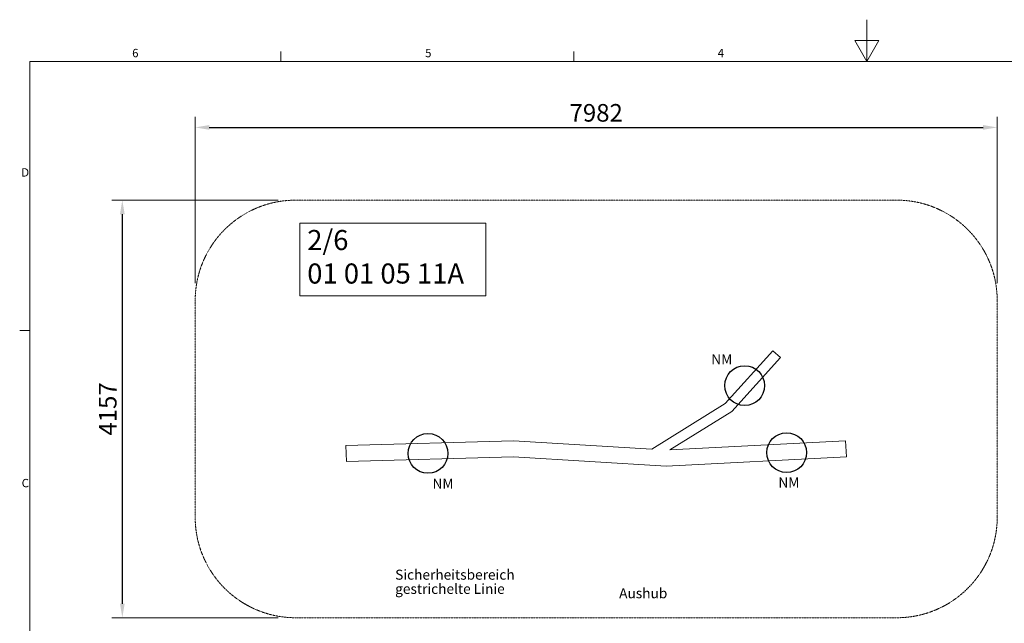
# Model space of a CAD drawing. Units: millimetres. Extents: x 80563 to 172178, y -116435 to -103809.
# Drawn here: x 80879 to 90679, y -110074 to -104064 of the extents above; entities that cross this region are included whole.
import ezdxf

# ---------------------------------------------------------------- set-up
doc = ezdxf.new("R2010")
doc.units = ezdxf.units.MM
doc.header["$LTSCALE"] = 0.4
doc.linetypes.add('STRICHLINIE2', pattern=[9.525, 6.35, -3.175])
for name, color, linetype, lineweight in [('Bem.Grundriß', 5, 'Continuous', 5), ('Bemaßung', 5, 'Continuous', 15), ('linie', 1, 'Continuous', 15), ('Rahmen (ISO)', 7, 'Continuous', 15), ('Rohrlinie', 5, 'Continuous', 15), ('Sicherheitsber.', 3, 'STRICHLINIE2', 15)]:
    doc.layers.add(name, color=color, linetype=linetype, lineweight=lineweight)
doc.layers.add('Text', color=7, linetype='Continuous')
doc.styles.add('Arial', font='arial.ttf')
doc.styles.add('Notiztext (DIN)', font='isocpeur.ttf')
doc.styles.get("Standard").update_dxf_attribs({"font": 'isocpeur.ttf'})
doc.dimstyles.new('CAT2000', dxfattribs={"dimscale": 13, "dimtxt": 35, "dimasz": 20, "dimexe": 15, "dimexo": 25, "dimgap": 15, "dimtad": 1, "dimdec": 0, "dimtxsty": 'Standard', "dimblk": 'OBLIQUE', "dimcen": 2.5, "dimadec": 0, "dimazin": 0, "dimtfac": 1, "dimtdec": 0, "dimtmove": 0, "dimatfit": 3, "dimldrblk": 'OBLIQUE', "dimfxl": 0, "dimlwe": 20, "dimarcsym": 0})

# ---------------------------------------------------------------- blocks, each defined once
blk = doc.blocks.new('Ränder Default Border')
at = {"layer": 'Rahmen (ISO)'}
for p, q in [((70, 287), (70, 289.4)), ((140, 287), (140, 289.4)), ((10, 222.75), (7.6, 222.75))]:
    blk.add_line(p, q, dxfattribs=at)
at = {"layer": 'Rahmen (ISO)', "flags": 128}
for points in [[(210, 297), (210, 287), (207.11, 292), (212.89, 292), (210, 287)], [(10, 10), (10, 287), (410, 287), (410, 10), (10, 10)]]:
    blk.add_lwpolyline(points, dxfattribs=at)
at = {"layer": 'Rahmen (ISO)', "char_height": 2, "attachment_point": 7, "style": 'Notiztext (DIN)'}
for s, insert in [('6', (34.47, 287.4)), ('5', (104.47, 287.4)), ('4', (174.37, 287.4)), ('D', (7.97, 258.87)), ('C', (8.07, 184.62))]:
    blk.add_mtext(s, dxfattribs=dict(at, insert=insert))
blk = doc.blocks.new('*D50')
at = {"layer": 'Defpoints', "color": 0, "transparency": 16777216}
for p in [(90607.9, -105136.8), (82626.2, -106861), (90607.9, -106861)]:
    blk.add_point(p, dxfattribs=at)
at = {"layer": 'Rohrlinie', "color": 0, "lineweight": 20, "transparency": 16777216}
for p, q in [((82626.2, -106686), (82626.2, -105031.8)), ((90607.9, -106686), (90607.9, -105031.8))]:
    blk.add_line(p, q, dxfattribs=at)
at = {"layer": 'Rohrlinie', "color": 0, "lineweight": -2, "transparency": 16777216}
blk.add_line((82766.2, -105136.8), (90467.9, -105136.8), dxfattribs=at)
at = {"layer": 'Rohrlinie', "color": 0, "transparency": 16777216}
for points in [[(82766.2, -105113.4), (82766.2, -105160.1), (82626.2, -105136.8)], [(90467.9, -105113.4), (90467.9, -105160.1), (90607.9, -105136.8)]]:
    blk.add_solid(points, dxfattribs=at)
at = {"layer": 'Rohrlinie', "color": 0, "transparency": 16777216, "insert": (86617, -105014.3), "char_height": 175, "attachment_point": 5}
blk.add_mtext('7982', dxfattribs=at)
blk = doc.blocks.new('_Oblique')
at = {"layer": 'Bemaßung', "color": 0, "lineweight": -2}
blk.add_line((-0.5, -0.5), (0.5, 0.5), dxfattribs=at)
blk = doc.blocks.new('*D51')
at = {"layer": 'Defpoints', "color": 0, "transparency": 16777216}
for p in [(83626.2, -105861), (81900.9, -110018.4), (83626.2, -110018.4)]:
    blk.add_point(p, dxfattribs=at)
at = {"layer": 'Rohrlinie', "color": 0, "lineweight": 20, "transparency": 16777216}
for p, q in [((83451.2, -105861), (81795.9, -105861)), ((83451.2, -110018.4), (81795.9, -110018.4))]:
    blk.add_line(p, q, dxfattribs=at)
at = {"layer": 'Rohrlinie', "color": 0, "lineweight": -2, "transparency": 16777216}
blk.add_line((81900.9, -106001), (81900.9, -109878.4), dxfattribs=at)
at = {"layer": 'Rohrlinie', "color": 0, "transparency": 16777216}
for points in [[(81877.6, -106001), (81924.3, -106001), (81900.9, -105861)], [(81877.6, -109878.4), (81924.3, -109878.4), (81900.9, -110018.4)]]:
    blk.add_solid(points, dxfattribs=at)
at = {"layer": 'Rohrlinie', "color": 0, "transparency": 16777216, "insert": (81778.4, -107939.7), "char_height": 175, "attachment_point": 5, "rotation": 90}
blk.add_mtext('4157', dxfattribs=at)

msp = doc.modelspace()

# ---------------------------------------------------------------- linework, layer by layer
for centre in [(88094.6, -107707.6), (88512.4, -108374.8), (84943, -108382.2)]:
    msp.add_circle(centre, 197.8)
at = {"layer": 'Bem.Grundriß'}
msp.add_lwpolyline([(83666.3, -106088.8), (85519.9, -106088.8), (85519.9, -106814.4), (83666.3, -106814.4)], close=True, dxfattribs=at)
at = {"layer": 'linie'}
for points in [[(87172.3, -108341.1), (87900.7, -107886.2), (88376, -107361)], [(88376, -107361), (88450.2, -107428.2)], [(87350.1, -108347.9), (87965.4, -107963.6), (88450.2, -107428.2)], [(84126.2, -108304.3), (85795.1, -108257.2), (87172.3, -108341.1)], [(87350.1, -108347.9), (89099.6, -108257.4)], [(89107.9, -108417.2), (89099.6, -108257.4)], [(84130.7, -108464.3), (84126.2, -108304.3)], [(84130.7, -108464.3), (85792.5, -108417.4), (87313.7, -108510), (89107.9, -108417.2)]]:
    msp.add_lwpolyline(points, dxfattribs=at)
at = {"layer": 'Sicherheitsber.'}
for p, q in [((83626.2, -105861), (89607.9, -105861)), ((82626.2, -106861), (82626.2, -109018.4)), ((90607.9, -109018.4), (90607.9, -106861)), ((83626.2, -110018.4), (89607.9, -110018.4))]:
    msp.add_line(p, q, dxfattribs=at)
for centre, start, end in [((83626.2, -106861), 90, 180), ((89607.9, -106861), 0, 90), ((83626.2, -109018.4), 180, 270), ((89607.9, -109018.4), 270, 0)]:
    msp.add_arc(centre, 1000, start, end, dxfattribs=at)

# ---------------------------------------------------------------- block references
at = {"xscale": 41.65367856249601, "yscale": 41.65367856249601, "zscale": 41.65367856249601}
msp.add_blockref('Ränder Default Border', (80562.9, -116435.4), dxfattribs=at)

# ---------------------------------------------------------------- texts
at = {"layer": 'Bem.Grundriß', "insert": (83741.3, -106158), "char_height": 200, "width": 2012.168, "attachment_point": 1}
msp.add_mtext('{\\fArial|b0|i0|c0|p34;2/6\\P01 01 05 11A}', dxfattribs=at)
at = {"layer": 'Text', "style": 'Arial'}
for s, p in [('NM', (87762, -107495)), ('NM', (84987.5, -108732.9)), ('NM', (88430, -108721.8)), ('Sicherheitsbereich', (84616.1, -109639.7)), ('gestrichelte Linie', (84616.1, -109781)), ('Aushub', (86845.4, -109824.7))]:
    msp.add_text(s, height=100, dxfattribs=at).set_placement(p)

# ---------------------------------------------------------------- dimensions: what is measured, and where the dimension line sits
at = {"layer": 'Rohrlinie'}
dim = msp.add_linear_dim(base=(90607.9, -105136.8), p1=(82626.2, -106861), p2=(90607.9, -106861), dimstyle='CAT2000', override={"dimscale": 7, "dimtxt": 25, "dimgap": 5, "dimsah": 1}, dxfattribs=at)
dim.commit()
dim.dimension.update_dxf_attribs({"geometry": '*D50', "text_midpoint": (86617, -105014.3)})
dim = msp.add_linear_dim(base=(81900.9, -110018.4), p1=(83626.2, -105861), p2=(83626.2, -110018.4), angle=90, dimstyle='CAT2000', override={"dimscale": 7, "dimtxt": 25, "dimgap": 5, "dimsah": 1}, dxfattribs=at)
dim.commit()
dim.dimension.update_dxf_attribs({"geometry": '*D51', "text_midpoint": (81778.4, -107939.7)})

doc.saveas('drawing.dxf')
